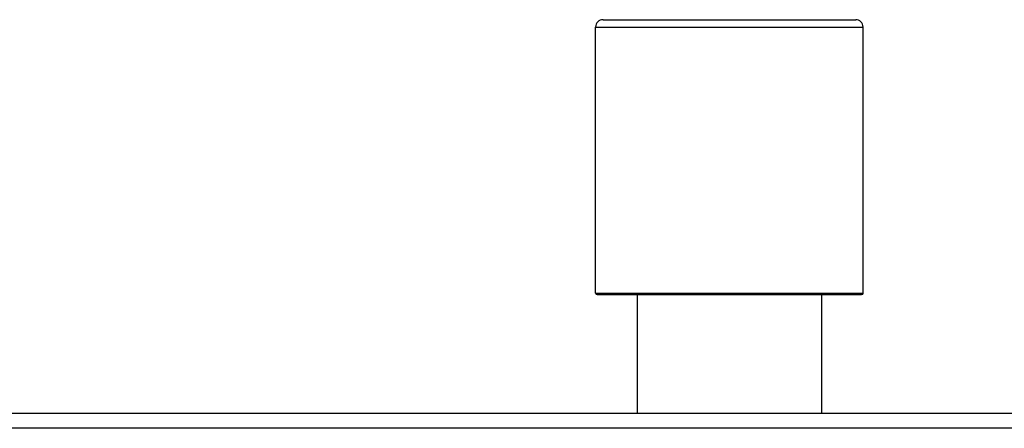
# Paper-space layout '_Back' of a CAD drawing. Units: millimetres. Extents: x -336 to 24, y 0 to 356.
# Drawn here: x -138 to -71, y 95 to 123 of the extents above; entities that cross this region are included whole.
import ezdxf

# ---------------------------------------------------------------- set-up
doc = ezdxf.new("R2010")
doc.units = ezdxf.units.MM

psp = doc.layouts.new('_Back')

# ---------------------------------------------------------------- linework, layer by layer
at = {"color": 7, "linetype": 'Continuous', "lineweight": 25}
for p, q in [((-99, 122), (-81, 122)), ((-99, 104.1), (-99, 122)), ((-98.5, 122.5), (-81.5, 122.5)), ((-81, 104.1), (-81, 122)), ((-99, 104.1), (-81, 104.1)), ((-98.9, 104), (-81.1, 104)), ((-96.2, 104), (-96.2, 96)), ((-83.8, 104), (-83.8, 96)), ((16.05, 96), (-196.05, 96)), ((16.75, 95), (-196.75, 95))]:
    psp.add_line(p, q, dxfattribs=at)
for centre, radius, start, end in [((-98.5, 122), 0.5, 90, 180), ((-81.5, 122), 0.5, 0, 90), ((-98.9, 104.1), 0.1, 180, 270), ((-81.1, 104.1), 0.1, 270, 360)]:
    psp.add_arc(centre, radius, start, end, dxfattribs=at)

doc.saveas('drawing.dxf')
